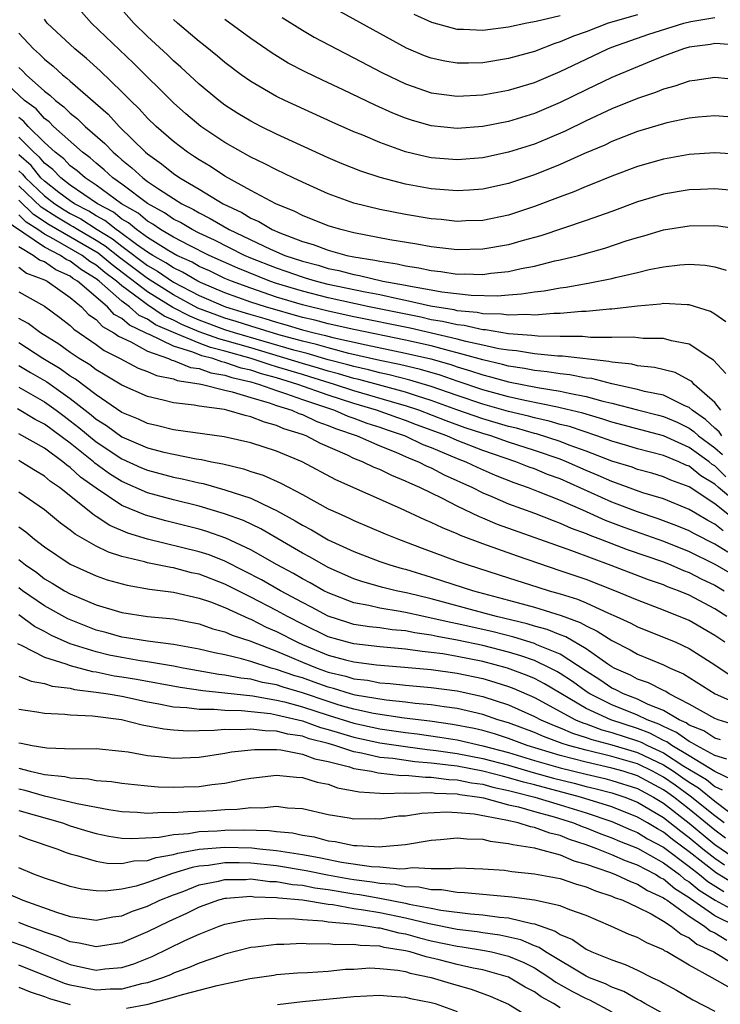
# Model space of a CAD drawing. Units: inches. Extents: x 2499000 to 2502000, y 1482000 to 1485000.
# Drawn here: x 2499447 to 2499501, y 1482819 to 1482895 of the extents above; entities that cross this region are included whole.
import ezdxf

# ---------------------------------------------------------------- set-up
doc = ezdxf.new("R2010")
doc.units = ezdxf.units.IN
doc.header["$MEASUREMENT"] = 0
doc.layers.add('LD24991482_2ft', color=232, linetype='Continuous')

msp = doc.modelspace()

# ---------------------------------------------------------------- linework, layer by layer
at = {"layer": 'LD24991482_2ft'}
for points, elevation in [([(2499503, 1482884.808), (2499501, 1482884.954), (2499499, 1482884.821), (2499497, 1482884.46), (2499495, 1482883.88), (2499493, 1482883.133), (2499491.487, 1482882.512), (2499491, 1482882.335), (2499490.066, 1482881.934), (2499489, 1482881.548), (2499487, 1482880.778), (2499485, 1482880.114), (2499483, 1482879.706), (2499481.667, 1482879.667), (2499481, 1482879.631), (2499479.766, 1482879.766), (2499479, 1482879.831), (2499477, 1482880.163), (2499475, 1482880.556), (2499473, 1482881.05), (2499471, 1482881.776), (2499469, 1482882.664), (2499468.285, 1482883), (2499467, 1482883.618), (2499466.093, 1482884.093), (2499465, 1482884.611), (2499463, 1482885.746), (2499461.127, 1482887), (2499459.965, 1482887.965), (2499459, 1482888.814), (2499455.905, 1482891.905), (2499452.642, 1482895), (2499451.871, 1482895.871)], 8334), ([(2499503, 1482887.667), (2499501, 1482887.821), (2499499.709, 1482887.709), (2499499, 1482887.63), (2499497.273, 1482887.273), (2499497, 1482887.204), (2499495, 1482886.6), (2499493, 1482885.814), (2499492.452, 1482885.548), (2499490.893, 1482884.893), (2499489, 1482884.04), (2499487, 1482883.238), (2499485, 1482882.571), (2499483, 1482882.127), (2499481.954, 1482882.046), (2499481, 1482881.994), (2499479, 1482882.157), (2499477, 1482882.523), (2499475.025, 1482883.025), (2499473.524, 1482883.525), (2499472.099, 1482884.099), (2499471, 1482884.564), (2499467, 1482886.404), (2499465.777, 1482887), (2499465, 1482887.397), (2499464.002, 1482888.002), (2499463, 1482888.638), (2499462.516, 1482889), (2499461, 1482890.26), (2499459.58, 1482891.58), (2499459, 1482892.088), (2499458.539, 1482892.539), (2499457, 1482893.963), (2499455.926, 1482895), (2499454.551, 1482896.551)], 8332), ([(2499495, 1482895.642), (2499492.706, 1482895), (2499491, 1482894.331), (2499490.017, 1482893.983), (2499489, 1482893.539), (2499488.579, 1482893.421), (2499487, 1482892.804), (2499485, 1482892.249), (2499483, 1482891.93), (2499481.896, 1482891.896), (2499481, 1482891.898), (2499480.053, 1482892.053), (2499479, 1482892.286), (2499478.478, 1482892.478), (2499477.071, 1482893.071), (2499471.913, 1482895.913)], 8324), ([(2499503, 1482881.987), (2499501, 1482882.168), (2499499.886, 1482882.114), (2499499, 1482882.09), (2499497, 1482881.748), (2499495, 1482881.148), (2499493, 1482880.404), (2499491, 1482879.7), (2499487.493, 1482878.507), (2499486.138, 1482878.138), (2499485, 1482877.806), (2499483, 1482877.473), (2499481, 1482877.439), (2499479, 1482877.666), (2499477.874, 1482877.874), (2499475.791, 1482878.209), (2499473, 1482878.75), (2499471.978, 1482879), (2499471, 1482879.299), (2499469, 1482880.098), (2499468.405, 1482880.405), (2499466.954, 1482881), (2499465, 1482882.036), (2499463, 1482883.138), (2499461.876, 1482883.876), (2499461, 1482884.394), (2499460.645, 1482884.645), (2499460.087, 1482885), (2499459, 1482885.824), (2499457.663, 1482887), (2499457, 1482887.641), (2499456.353, 1482888.353), (2499455.669, 1482889), (2499455, 1482889.683), (2499453.311, 1482891.311), (2499452.263, 1482892.263), (2499451.359, 1482893), (2499449.221, 1482895), (2499449, 1482895.299)], 8336), ([(2499503, 1482890.586), (2499501, 1482890.785), (2499499.448, 1482890.552), (2499499, 1482890.502), (2499497.896, 1482890.104), (2499497, 1482889.88), (2499496.383, 1482889.617), (2499495, 1482889.16), (2499493, 1482888.347), (2499491, 1482887.421), (2499489.373, 1482886.627), (2499487.975, 1482886.025), (2499487, 1482885.63), (2499485, 1482884.999), (2499483, 1482884.568), (2499481, 1482884.406), (2499479, 1482884.567), (2499478.637, 1482884.637), (2499477, 1482885.03), (2499475, 1482885.744), (2499473.694, 1482886.306), (2499473, 1482886.587), (2499471.319, 1482887.319), (2499467.65, 1482889), (2499467, 1482889.317), (2499465, 1482890.465), (2499464.244, 1482891), (2499463, 1482891.938), (2499462.428, 1482892.428), (2499461.326, 1482893.326), (2499461, 1482893.57), (2499459.314, 1482895), (2499459, 1482895.289)], 8330), ([(2499503, 1482893.267), (2499501.404, 1482893.404), (2499501, 1482893.419), (2499500.654, 1482893.346), (2499499, 1482893.129), (2499498.561, 1482893), (2499497, 1482892.432), (2499496.057, 1482892.057), (2499493, 1482890.78), (2499491, 1482889.84), (2499489, 1482888.853), (2499487, 1482887.999), (2499485, 1482887.386), (2499483, 1482886.99), (2499481, 1482886.84), (2499479, 1482887.039), (2499477.475, 1482887.475), (2499477, 1482887.63), (2499476.022, 1482888.022), (2499474.639, 1482888.639), (2499472.175, 1482889.825), (2499470.569, 1482890.569), (2499469.225, 1482891.225), (2499467.91, 1482891.91), (2499466.664, 1482892.664), (2499465, 1482893.822), (2499463, 1482895.295)], 8328), ([(2499467.448, 1482895.448), (2499469, 1482894.455), (2499469.919, 1482893.92), (2499471.637, 1482893), (2499473, 1482892.304), (2499475.164, 1482891.164), (2499477, 1482890.294), (2499479, 1482889.603), (2499481, 1482889.327), (2499483, 1482889.433), (2499485, 1482889.792), (2499487, 1482890.388), (2499489, 1482891.24), (2499491, 1482892.21), (2499492.686, 1482893), (2499493, 1482893.125), (2499495.863, 1482894.137), (2499498.595, 1482895), (2499499.13, 1482895.13), (2499501, 1482895.438)], 8326), ([(2499489, 1482895.557), (2499487.124, 1482895.124), (2499486.411, 1482895), (2499485, 1482894.688), (2499483, 1482894.429), (2499481.499, 1482894.502), (2499481, 1482894.503), (2499479.045, 1482895.045), (2499477.675, 1482895.675)], 8322), ([(2499447, 1482894.21), (2499448.145, 1482893), (2499448.605, 1482892.605), (2499449, 1482892.203), (2499449.673, 1482891.673), (2499450.4, 1482891), (2499450.742, 1482890.742), (2499451, 1482890.495), (2499453.932, 1482887.932), (2499454.795, 1482887), (2499456.841, 1482885), (2499457, 1482884.862), (2499458.086, 1482884.086), (2499459, 1482883.338), (2499459.499, 1482883), (2499461, 1482882.126), (2499462.853, 1482881), (2499464.316, 1482880.316), (2499465, 1482879.885), (2499465.622, 1482879.622), (2499466.663, 1482879), (2499467.256, 1482878.744), (2499469, 1482878.085), (2499469.838, 1482877.838), (2499471, 1482877.404), (2499472.457, 1482877), (2499473, 1482876.886), (2499474.628, 1482876.629), (2499475, 1482876.538), (2499476.343, 1482876.343), (2499477, 1482876.188), (2499478.042, 1482876.042), (2499479, 1482875.821), (2499479.749, 1482875.748), (2499481, 1482875.552), (2499481.559, 1482875.559), (2499483, 1482875.527), (2499483.611, 1482875.611), (2499485, 1482875.758), (2499485.983, 1482875.983), (2499487, 1482876.17), (2499488.569, 1482876.569), (2499489, 1482876.658), (2499490.423, 1482877), (2499492.453, 1482877.547), (2499494.114, 1482878.113), (2499495, 1482878.391), (2499495.484, 1482878.516), (2499497, 1482878.985), (2499499, 1482879.298), (2499501, 1482879.311), (2499501.281, 1482879.281), (2499503, 1482879.02)], 8338), ([(2499447, 1482891.55), (2499447.297, 1482891.296), (2499447.587, 1482891), (2499449, 1482889.737), (2499449.421, 1482889.421), (2499449.86, 1482889), (2499450.511, 1482888.511), (2499451, 1482888.024), (2499451.574, 1482887.574), (2499452.162, 1482887), (2499453.679, 1482885.679), (2499454.323, 1482885), (2499454.699, 1482884.699), (2499455, 1482884.416), (2499455.786, 1482883.786), (2499456.621, 1482883), (2499457, 1482882.725), (2499457.855, 1482882.145), (2499459, 1482881.401), (2499459.653, 1482881), (2499460.551, 1482880.551), (2499461, 1482880.284), (2499461.864, 1482879.864), (2499463.322, 1482879), (2499466.523, 1482877.477), (2499467.632, 1482877), (2499469, 1482876.542), (2499470.23, 1482876.23), (2499471, 1482875.988), (2499471.826, 1482875.825), (2499473, 1482875.507), (2499473.438, 1482875.438), (2499475.253, 1482875), (2499477, 1482874.694), (2499477.397, 1482874.603), (2499479, 1482874.33), (2499479.83, 1482874.17), (2499482.093, 1482873.907), (2499484.131, 1482873.869), (2499485, 1482873.949), (2499485.994, 1482874.006), (2499487, 1482874.176), (2499487.751, 1482874.25), (2499489, 1482874.488), (2499489.463, 1482874.537), (2499491, 1482874.816), (2499491.166, 1482874.834), (2499493, 1482875.197), (2499493.274, 1482875.274), (2499495, 1482875.669), (2499495.893, 1482875.893), (2499497, 1482876.109), (2499498.268, 1482876.268), (2499499, 1482876.307), (2499500.24, 1482876.24), (2499501, 1482876.1), (2499501.856, 1482875.856)], 8340), ([(2499501.832, 1482871.833), (2499501, 1482872.428), (2499500.642, 1482872.642), (2499499, 1482873.17), (2499498.839, 1482873.161), (2499497, 1482873.264), (2499496.778, 1482873.221), (2499495, 1482873.066), (2499493, 1482872.828), (2499492.829, 1482872.829), (2499491, 1482872.649), (2499490.648, 1482872.648), (2499489, 1482872.494), (2499488.501, 1482872.501), (2499487, 1482872.373), (2499486.422, 1482872.422), (2499485, 1482872.353), (2499484.449, 1482872.448), (2499483, 1482872.471), (2499482.57, 1482872.57), (2499481, 1482872.71), (2499480.767, 1482872.767), (2499478.936, 1482873.065), (2499477, 1482873.509), (2499476.382, 1482873.617), (2499475, 1482873.928), (2499473.863, 1482874.137), (2499471, 1482874.749), (2499470.009, 1482875), (2499469.241, 1482875.241), (2499469, 1482875.302), (2499467.755, 1482875.755), (2499467, 1482876), (2499465, 1482876.793), (2499464.522, 1482877), (2499462.177, 1482878.177), (2499461, 1482878.724), (2499460.445, 1482879), (2499459.54, 1482879.54), (2499459, 1482879.81), (2499458.303, 1482880.303), (2499457, 1482881.014), (2499455, 1482882.518), (2499454.313, 1482883), (2499453.636, 1482883.636), (2499453, 1482884.145), (2499452.551, 1482884.551), (2499451.938, 1482885), (2499449.708, 1482887), (2499449.353, 1482887.353), (2499449, 1482887.618), (2499448.346, 1482888.347), (2499447.46, 1482889), (2499445.314, 1482891)], 8342), ([(2499501.831, 1482867.831), (2499500.878, 1482868.878), (2499500.674, 1482869), (2499499, 1482870.114), (2499497.636, 1482870.364), (2499497, 1482870.551), (2499495.444, 1482870.556), (2499494.654, 1482870.654), (2499493, 1482870.636), (2499491.359, 1482870.641), (2499490.721, 1482870.721), (2499489, 1482870.718), (2499487.262, 1482870.738), (2499486.798, 1482870.798), (2499485, 1482870.915), (2499483.213, 1482871.214), (2499483, 1482871.217), (2499481.551, 1482871.551), (2499481, 1482871.6), (2499479.875, 1482871.875), (2499479, 1482872.011), (2499478.195, 1482872.195), (2499474.173, 1482873), (2499471, 1482873.7), (2499469, 1482874.21), (2499467, 1482874.821), (2499466.483, 1482875), (2499464.001, 1482876.001), (2499461.766, 1482877), (2499460.246, 1482877.754), (2499459, 1482878.41), (2499458.003, 1482879), (2499457.415, 1482879.415), (2499457, 1482879.641), (2499456.263, 1482880.263), (2499454.975, 1482881), (2499453, 1482882.45), (2499452.151, 1482883), (2499451.547, 1482883.547), (2499451, 1482883.947), (2499450.49, 1482884.49), (2499449.818, 1482885), (2499449, 1482885.752), (2499447.736, 1482887), (2499447.388, 1482887.388), (2499447, 1482887.673)], 8344), ([(2499501.452, 1482865), (2499501, 1482865.599), (2499499.396, 1482867), (2499499.21, 1482867.21), (2499499, 1482867.336), (2499497.906, 1482867.906), (2499496.31, 1482868.31), (2499495, 1482868.437), (2499494.552, 1482868.552), (2499493, 1482868.708), (2499492.769, 1482868.769), (2499489.182, 1482869.182), (2499488.817, 1482869.183), (2499487, 1482869.362), (2499485.601, 1482869.601), (2499485, 1482869.64), (2499484.245, 1482869.756), (2499483, 1482870.045), (2499481.674, 1482870.326), (2499481, 1482870.512), (2499477.354, 1482871.354), (2499473, 1482872.243), (2499471, 1482872.675), (2499469, 1482873.166), (2499467, 1482873.769), (2499465, 1482874.451), (2499463.505, 1482875), (2499463, 1482875.213), (2499461.789, 1482875.789), (2499461, 1482876.137), (2499460.458, 1482876.458), (2499459.27, 1482877), (2499458.652, 1482877.348), (2499457, 1482878.394), (2499456.135, 1482879), (2499455.52, 1482879.52), (2499455, 1482879.816), (2499454.342, 1482880.342), (2499453.112, 1482881), (2499451, 1482882.443), (2499450.258, 1482883), (2499449.649, 1482883.649), (2499449, 1482884.14), (2499448.617, 1482884.617), (2499448.175, 1482885), (2499447, 1482886.164)], 8346), ([(2499501.536, 1482863), (2499501.321, 1482863.321), (2499501, 1482863.598), (2499500.276, 1482864.277), (2499499.221, 1482865), (2499499, 1482865.2), (2499498.666, 1482865.334), (2499497, 1482866.161), (2499495.546, 1482866.454), (2499495, 1482866.601), (2499493, 1482867.028), (2499491.44, 1482867.44), (2499491, 1482867.491), (2499489.739, 1482867.739), (2499489, 1482867.806), (2499487.975, 1482867.975), (2499487, 1482868.062), (2499486.223, 1482868.222), (2499485, 1482868.402), (2499484.532, 1482868.532), (2499483, 1482868.889), (2499481, 1482869.452), (2499480.411, 1482869.589), (2499479, 1482869.972), (2499477, 1482870.424), (2499473, 1482871.252), (2499471, 1482871.697), (2499469.965, 1482871.965), (2499469, 1482872.192), (2499466.132, 1482873), (2499465, 1482873.378), (2499463, 1482874.102), (2499461.099, 1482874.901), (2499460.892, 1482875), (2499459.703, 1482875.703), (2499459, 1482876.024), (2499458.423, 1482876.423), (2499457.4, 1482877), (2499457, 1482877.254), (2499456.15, 1482877.85), (2499454.832, 1482878.832), (2499454.559, 1482879), (2499453.692, 1482879.692), (2499453, 1482880.063), (2499452.43, 1482880.43), (2499451.32, 1482881), (2499451, 1482881.219), (2499450.123, 1482881.877), (2499449, 1482882.741), (2499448.728, 1482883), (2499447.957, 1482883.958), (2499447, 1482884.789)], 8348), ([(2499447, 1482883.557), (2499447.298, 1482883.298), (2499447.538, 1482883), (2499449, 1482881.612), (2499449.796, 1482881), (2499450.526, 1482880.526), (2499451, 1482880.246), (2499451.823, 1482879.823), (2499453.096, 1482879), (2499454.275, 1482878.275), (2499455, 1482877.702), (2499457, 1482876.21), (2499457.773, 1482875.773), (2499459, 1482874.932), (2499461, 1482873.893), (2499463.046, 1482873), (2499464.555, 1482872.555), (2499465, 1482872.409), (2499466.098, 1482872.098), (2499467, 1482871.808), (2499467.637, 1482871.637), (2499469, 1482871.232), (2499469.914, 1482871), (2499470.797, 1482870.798), (2499471.358, 1482870.642), (2499473.937, 1482870.063), (2499477, 1482869.429), (2499478.972, 1482868.972), (2499480.525, 1482868.526), (2499481, 1482868.359), (2499482.053, 1482868.053), (2499483, 1482867.73), (2499483.592, 1482867.592), (2499485, 1482867.199), (2499487.247, 1482866.753), (2499489, 1482866.478), (2499489.69, 1482866.31), (2499491, 1482866.069), (2499492.304, 1482865.696), (2499493, 1482865.533), (2499494.987, 1482865.013), (2499496.61, 1482864.61), (2499497, 1482864.506), (2499498.057, 1482864.057), (2499499, 1482863.592), (2499499.351, 1482863.351), (2499499.726, 1482863), (2499501, 1482862.07), (2499501.573, 1482861.573)], 8350), ([(2499501.832, 1482859.832), (2499501, 1482860.671), (2499500.794, 1482860.795), (2499500.541, 1482861), (2499499, 1482862.115), (2499497, 1482863.017), (2499493, 1482864.064), (2499492.302, 1482864.302), (2499491, 1482864.675), (2499490.758, 1482864.758), (2499489, 1482865.187), (2499488.778, 1482865.222), (2499486.251, 1482865.749), (2499485, 1482866.042), (2499483.579, 1482866.422), (2499483, 1482866.585), (2499481, 1482867.243), (2499479.699, 1482867.698), (2499478.153, 1482868.153), (2499476.543, 1482868.543), (2499475, 1482868.852), (2499472.606, 1482869.394), (2499471, 1482869.817), (2499470.092, 1482870.092), (2499469, 1482870.342), (2499467.165, 1482870.835), (2499465, 1482871.497), (2499463.869, 1482871.869), (2499463, 1482872.125), (2499462.359, 1482872.359), (2499460.905, 1482872.905), (2499459, 1482873.933), (2499457, 1482875.193), (2499454.829, 1482876.829), (2499453.718, 1482877.718), (2499453, 1482878.159), (2499451.553, 1482879), (2499451.217, 1482879.217), (2499451, 1482879.328), (2499449.95, 1482879.95), (2499448.735, 1482880.735), (2499447, 1482882.386)], 8352), ([(2499504.397, 1482856.397), (2499501.277, 1482859), (2499501, 1482859.26), (2499499.913, 1482859.913), (2499499, 1482860.652), (2499498.744, 1482860.744), (2499498.187, 1482861), (2499497, 1482861.488), (2499495, 1482862.01), (2499494.24, 1482862.24), (2499493, 1482862.587), (2499491.85, 1482863), (2499489.72, 1482863.72), (2499489, 1482863.896), (2499488.152, 1482864.153), (2499487, 1482864.398), (2499486.532, 1482864.532), (2499485, 1482864.894), (2499483, 1482865.46), (2499481, 1482866.129), (2499479, 1482866.831), (2499477.335, 1482867.335), (2499475.74, 1482867.74), (2499475, 1482867.888), (2499474.128, 1482868.128), (2499473, 1482868.371), (2499472.519, 1482868.519), (2499471, 1482868.902), (2499469.386, 1482869.386), (2499468.351, 1482869.649), (2499463.738, 1482871), (2499463, 1482871.236), (2499461, 1482871.972), (2499460.274, 1482872.274), (2499458.956, 1482872.956), (2499457, 1482874.173), (2499454.253, 1482876.253), (2499453.161, 1482877.161), (2499449.373, 1482879.373), (2499448.157, 1482880.157), (2499447, 1482881.265)], 8354), ([(2499502.515, 1482856.515), (2499501, 1482857.731), (2499499, 1482859.057), (2499497.573, 1482859.573), (2499497, 1482859.837), (2499496.104, 1482860.104), (2499495, 1482860.405), (2499494.568, 1482860.568), (2499493, 1482861.05), (2499491, 1482861.827), (2499489.704, 1482862.297), (2499489, 1482862.577), (2499487.162, 1482863.161), (2499487, 1482863.196), (2499485.598, 1482863.598), (2499485, 1482863.739), (2499483, 1482864.326), (2499480.975, 1482865.025), (2499479, 1482865.744), (2499477.927, 1482866.073), (2499477, 1482866.385), (2499473.372, 1482867.372), (2499473, 1482867.452), (2499471.816, 1482867.817), (2499471, 1482868.023), (2499470.257, 1482868.257), (2499469, 1482868.611), (2499465, 1482869.82), (2499463, 1482870.398), (2499462.521, 1482870.521), (2499461, 1482871.078), (2499459.642, 1482871.642), (2499459, 1482871.976), (2499458.289, 1482872.289), (2499457, 1482873.151), (2499456.362, 1482873.638), (2499455, 1482874.627), (2499454.577, 1482875), (2499453.676, 1482875.676), (2499453, 1482876.245), (2499452.531, 1482876.531), (2499451.922, 1482877), (2499449.735, 1482878.266), (2499449, 1482878.644), (2499448.478, 1482879), (2499447.578, 1482879.578), (2499447, 1482880.134)], 8356), ([(2499501.647, 1482855.647), (2499501, 1482856.169), (2499500.446, 1482856.446), (2499499.496, 1482857), (2499499, 1482857.307), (2499497, 1482858.119), (2499495.4, 1482858.6), (2499493.351, 1482859.35), (2499493, 1482859.459), (2499491.94, 1482859.941), (2499491, 1482860.328), (2499489.491, 1482861), (2499489, 1482861.195), (2499487, 1482861.88), (2499485, 1482862.519), (2499483.623, 1482863), (2499483, 1482863.186), (2499481.639, 1482863.639), (2499480.166, 1482864.166), (2499478.024, 1482865), (2499477, 1482865.345), (2499476.53, 1482865.47), (2499473, 1482866.5), (2499471.484, 1482867), (2499469.588, 1482867.589), (2499469, 1482867.754), (2499467, 1482868.368), (2499466.503, 1482868.503), (2499465.029, 1482869), (2499463, 1482869.577), (2499461.868, 1482869.868), (2499461, 1482870.186), (2499459.01, 1482871.01), (2499457.621, 1482871.621), (2499457, 1482872.044), (2499456.348, 1482872.348), (2499455.605, 1482873), (2499455, 1482873.439), (2499453.233, 1482875), (2499453, 1482875.184), (2499451.872, 1482875.872), (2499451, 1482876.543), (2499450.682, 1482876.682), (2499450.232, 1482877), (2499449, 1482877.633), (2499445.802, 1482879.802)], 8358), ([(2499501.999, 1482853.999), (2499501, 1482854.607), (2499499.401, 1482855.401), (2499499, 1482855.635), (2499498.041, 1482856.041), (2499496.585, 1482856.585), (2499495, 1482857.112), (2499493, 1482857.876), (2499489, 1482859.663), (2499488.022, 1482860.022), (2499487, 1482860.448), (2499486.59, 1482860.59), (2499485.569, 1482861), (2499483, 1482861.866), (2499481, 1482862.649), (2499480.199, 1482863), (2499477.86, 1482863.86), (2499477, 1482864.195), (2499476.396, 1482864.396), (2499474.76, 1482865), (2499473, 1482865.517), (2499471, 1482866.159), (2499468.658, 1482867), (2499467, 1482867.504), (2499465.824, 1482867.824), (2499465, 1482868.101), (2499464.266, 1482868.266), (2499463, 1482868.704), (2499462.747, 1482868.747), (2499462.054, 1482869), (2499461.215, 1482869.215), (2499460.498, 1482869.502), (2499459, 1482869.957), (2499457.144, 1482870.856), (2499457, 1482870.907), (2499456.832, 1482871), (2499455.583, 1482871.583), (2499455, 1482872.095), (2499454.416, 1482872.416), (2499453.882, 1482873), (2499451.56, 1482875), (2499451.212, 1482875.212), (2499451, 1482875.376), (2499449.872, 1482875.872), (2499449, 1482876.485), (2499448.625, 1482876.625), (2499448.131, 1482877), (2499447, 1482877.653)], 8360), ([(2499447, 1482876.087), (2499447.617, 1482875.617), (2499449, 1482875.104), (2499449.199, 1482875), (2499451, 1482873.733), (2499451.876, 1482873), (2499452.422, 1482872.422), (2499453, 1482872.027), (2499453.491, 1482871.491), (2499454.382, 1482871), (2499454.735, 1482870.735), (2499455.707, 1482870.293), (2499457, 1482869.577), (2499458.632, 1482869), (2499458.883, 1482868.883), (2499459, 1482868.86), (2499460.317, 1482868.317), (2499461, 1482868.218), (2499461.892, 1482867.892), (2499463, 1482867.705), (2499463.523, 1482867.523), (2499465, 1482867.193), (2499465.675, 1482867), (2499467, 1482866.52), (2499467.699, 1482866.301), (2499469, 1482865.819), (2499471.494, 1482865), (2499472.538, 1482864.538), (2499473, 1482864.383), (2499473.996, 1482863.996), (2499475, 1482863.675), (2499475.493, 1482863.493), (2499476.973, 1482863), (2499478.341, 1482862.341), (2499479, 1482862.091), (2499481, 1482861.259), (2499481.681, 1482861), (2499482.567, 1482860.567), (2499483.959, 1482859.96), (2499485.392, 1482859.392), (2499486.524, 1482859), (2499487.296, 1482858.704), (2499489, 1482858.012), (2499490.72, 1482857.28), (2499492.479, 1482856.478), (2499493.923, 1482855.923), (2499497, 1482854.834), (2499499, 1482854.029), (2499501, 1482853.067), (2499503, 1482851.893)], 8362), ([(2499447, 1482874.181), (2499449, 1482873.071), (2499450.191, 1482872.191), (2499451, 1482871.562), (2499451.273, 1482871.273), (2499453, 1482870.082), (2499453.619, 1482869.619), (2499454.882, 1482869), (2499456.264, 1482868.264), (2499457, 1482868.002), (2499457.683, 1482867.683), (2499459, 1482867.421), (2499459.298, 1482867.298), (2499461, 1482867.051), (2499461.259, 1482867), (2499463, 1482866.551), (2499463.569, 1482866.431), (2499465, 1482865.97), (2499466.421, 1482865.578), (2499467, 1482865.369), (2499468.177, 1482865), (2499468.736, 1482864.736), (2499469, 1482864.654), (2499470.118, 1482864.118), (2499471, 1482863.813), (2499471.564, 1482863.564), (2499473.247, 1482863), (2499475, 1482862.228), (2499476.262, 1482861.738), (2499477.281, 1482861.281), (2499478.021, 1482861), (2499478.66, 1482860.66), (2499479, 1482860.518), (2499479.993, 1482859.992), (2499482.202, 1482859), (2499483, 1482858.601), (2499483.686, 1482858.314), (2499485, 1482857.733), (2499486.999, 1482857.001), (2499488.445, 1482856.445), (2499489, 1482856.25), (2499489.861, 1482855.862), (2499491, 1482855.448), (2499491.306, 1482855.306), (2499492.128, 1482855), (2499494.19, 1482854.19), (2499497, 1482853.228), (2499497.581, 1482853), (2499498.566, 1482852.566), (2499499, 1482852.407), (2499499.925, 1482851.925), (2499501, 1482851.424), (2499501.724, 1482851)], 8364), ([(2499501.932, 1482849), (2499501, 1482849.601), (2499499, 1482850.655), (2499498.172, 1482851), (2499497.315, 1482851.315), (2499497, 1482851.453), (2499495.849, 1482851.849), (2499492.953, 1482852.953), (2499489.911, 1482854.089), (2499484.143, 1482856.143), (2499483, 1482856.628), (2499482.73, 1482856.73), (2499481, 1482857.552), (2499479.858, 1482858.142), (2499478.104, 1482859), (2499477.326, 1482859.326), (2499477, 1482859.499), (2499475.928, 1482859.928), (2499475, 1482860.391), (2499474.563, 1482860.563), (2499473.67, 1482861), (2499473, 1482861.261), (2499472.5, 1482861.5), (2499470.402, 1482862.403), (2499469.287, 1482863), (2499469, 1482863.109), (2499467.558, 1482863.558), (2499467, 1482863.821), (2499466.058, 1482864.057), (2499465, 1482864.493), (2499464.575, 1482864.574), (2499463.133, 1482865), (2499462.962, 1482865.038), (2499461, 1482865.299), (2499460.616, 1482865.383), (2499459, 1482865.564), (2499458.216, 1482865.784), (2499457, 1482866.057), (2499455, 1482866.944), (2499453.717, 1482867.717), (2499453, 1482868.129), (2499452.508, 1482868.508), (2499451.682, 1482869), (2499451, 1482869.465), (2499450.113, 1482870.113), (2499448.681, 1482871), (2499447.727, 1482871.727), (2499447, 1482872.11)], 8366), ([(2499501.77, 1482847), (2499501, 1482847.542), (2499499, 1482848.683), (2499497, 1482849.492), (2499495, 1482850.256), (2499493.233, 1482851), (2499491, 1482851.864), (2499489, 1482852.555), (2499485.674, 1482853.674), (2499483, 1482854.628), (2499481.276, 1482855.276), (2499481, 1482855.41), (2499479.865, 1482855.865), (2499479, 1482856.295), (2499478.499, 1482856.499), (2499476.614, 1482857.385), (2499471.598, 1482859.598), (2499468.981, 1482860.981), (2499467, 1482861.809), (2499465, 1482862.463), (2499462.925, 1482862.925), (2499459, 1482863.473), (2499457.789, 1482863.788), (2499457, 1482863.952), (2499456.296, 1482864.296), (2499455, 1482864.814), (2499453, 1482866.182), (2499451.405, 1482867.405), (2499451, 1482867.646), (2499450.211, 1482868.21), (2499448.884, 1482869), (2499447, 1482870.207)], 8368), ([(2499447, 1482868.468), (2499447.914, 1482867.914), (2499449, 1482867.293), (2499449.184, 1482867.184), (2499451, 1482865.907), (2499452.624, 1482864.624), (2499453, 1482864.306), (2499453.802, 1482863.802), (2499455, 1482862.919), (2499457, 1482862.073), (2499458.253, 1482861.747), (2499459, 1482861.579), (2499460.768, 1482861.232), (2499461.178, 1482861.178), (2499461.944, 1482861), (2499462.826, 1482860.826), (2499464.44, 1482860.44), (2499465, 1482860.249), (2499465.956, 1482859.956), (2499467.34, 1482859.34), (2499469, 1482858.454), (2499471, 1482857.36), (2499471.775, 1482857), (2499472.633, 1482856.633), (2499473, 1482856.45), (2499475.419, 1482855.42), (2499476.469, 1482855), (2499478.301, 1482854.301), (2499481, 1482853.296), (2499481.852, 1482853), (2499485, 1482852.009), (2499487.272, 1482851.272), (2499488.149, 1482851), (2499489, 1482850.759), (2499490.337, 1482850.337), (2499491, 1482850.061), (2499492.735, 1482849.264), (2499493.348, 1482849), (2499494.476, 1482848.476), (2499495, 1482848.201), (2499497, 1482847.409), (2499497.97, 1482847), (2499499, 1482846.529), (2499501, 1482845.263), (2499502.342, 1482844.342)], 8370), ([(2499447, 1482866.785), (2499449, 1482865.641), (2499449.899, 1482865), (2499450.523, 1482864.523), (2499451, 1482864.182), (2499451.661, 1482863.661), (2499453, 1482862.549), (2499455, 1482861.219), (2499456.533, 1482860.533), (2499457, 1482860.335), (2499459, 1482859.805), (2499459.678, 1482859.678), (2499461, 1482859.36), (2499461.3, 1482859.3), (2499463, 1482858.831), (2499465, 1482858.173), (2499466.599, 1482857.401), (2499467, 1482857.231), (2499468.431, 1482856.431), (2499469, 1482856.072), (2499469.713, 1482855.713), (2499471, 1482854.949), (2499473, 1482854.041), (2499475, 1482853.274), (2499475.797, 1482853), (2499476.731, 1482852.731), (2499477, 1482852.666), (2499479, 1482852.06), (2499482.278, 1482851), (2499485, 1482850.28), (2499487, 1482849.718), (2499489.073, 1482849.072), (2499490.543, 1482848.543), (2499491, 1482848.274), (2499491.875, 1482847.875), (2499493, 1482847.135), (2499494.419, 1482846.419), (2499495, 1482846.089), (2499497, 1482845.255), (2499497.525, 1482845), (2499498.548, 1482844.548), (2499501.004, 1482843), (2499503, 1482842.117)], 8372), ([(2499502.582, 1482840.582), (2499501.258, 1482841), (2499501, 1482841.103), (2499499, 1482842.216), (2499497.456, 1482843), (2499497.178, 1482843.178), (2499497, 1482843.257), (2499495.858, 1482843.858), (2499495, 1482844.155), (2499494.45, 1482844.45), (2499493.193, 1482845), (2499493, 1482845.105), (2499492.691, 1482845.309), (2499491, 1482846.497), (2499489.422, 1482847.422), (2499489, 1482847.571), (2499487.991, 1482847.991), (2499487, 1482848.256), (2499486.432, 1482848.432), (2499484.055, 1482849), (2499483, 1482849.298), (2499479, 1482850.369), (2499477.185, 1482850.815), (2499476.284, 1482851), (2499475.248, 1482851.248), (2499473.686, 1482851.686), (2499473, 1482851.918), (2499471, 1482852.809), (2499469.604, 1482853.604), (2499469, 1482853.917), (2499465.786, 1482855.786), (2499464.434, 1482856.434), (2499462.969, 1482856.969), (2499461, 1482857.545), (2499459, 1482858.038), (2499457, 1482858.596), (2499455, 1482859.472), (2499454.054, 1482860.054), (2499452.9, 1482860.9), (2499452.793, 1482861), (2499451, 1482862.432), (2499449, 1482863.915), (2499448.279, 1482864.279), (2499446.912, 1482865.088)], 8374), ([(2499501.442, 1482839.442), (2499501, 1482839.581), (2499500.134, 1482840.134), (2499499, 1482840.591), (2499498.764, 1482840.764), (2499498.22, 1482841), (2499497, 1482841.728), (2499495.807, 1482842.193), (2499495, 1482842.586), (2499493.908, 1482843), (2499493.317, 1482843.317), (2499493, 1482843.456), (2499492.083, 1482844.083), (2499491, 1482844.76), (2499489, 1482846.074), (2499487.186, 1482846.814), (2499487, 1482846.902), (2499485.398, 1482847.398), (2499483.804, 1482847.804), (2499483, 1482847.992), (2499481, 1482848.443), (2499480.527, 1482848.527), (2499479, 1482848.886), (2499478.419, 1482849), (2499477, 1482849.321), (2499476.599, 1482849.401), (2499475, 1482849.652), (2499474.147, 1482849.854), (2499473, 1482850.057), (2499471, 1482850.83), (2499470.672, 1482851), (2499469.61, 1482851.61), (2499469, 1482851.926), (2499468.324, 1482852.323), (2499467.045, 1482853), (2499465, 1482854.175), (2499463.073, 1482855.073), (2499461.593, 1482855.593), (2499461, 1482855.763), (2499458.409, 1482856.409), (2499456.845, 1482856.845), (2499455, 1482857.608), (2499453, 1482858.938), (2499451.803, 1482859.803), (2499451, 1482860.555), (2499450.735, 1482860.735), (2499450.43, 1482861), (2499449, 1482862.043), (2499447, 1482863.162)], 8376), ([(2499501.933, 1482837.933), (2499501, 1482838.234), (2499499.56, 1482839), (2499499.218, 1482839.218), (2499499, 1482839.306), (2499498.021, 1482840.021), (2499497, 1482840.465), (2499496.653, 1482840.653), (2499495.731, 1482841), (2499495, 1482841.356), (2499493, 1482842.151), (2499491.284, 1482843), (2499491, 1482843.187), (2499489.951, 1482843.951), (2499489, 1482844.582), (2499488.736, 1482844.736), (2499488.229, 1482845), (2499487, 1482845.581), (2499485.955, 1482845.955), (2499485, 1482846.229), (2499483, 1482846.742), (2499481, 1482847.173), (2499479.448, 1482847.448), (2499479, 1482847.554), (2499477.732, 1482847.733), (2499477, 1482847.884), (2499475.977, 1482847.977), (2499475, 1482848.117), (2499474.206, 1482848.206), (2499473, 1482848.394), (2499472.528, 1482848.529), (2499471, 1482849.018), (2499469.722, 1482849.722), (2499469, 1482850.087), (2499467.298, 1482851), (2499465.836, 1482851.836), (2499464.523, 1482852.522), (2499463, 1482853.284), (2499461.772, 1482853.772), (2499461, 1482854.022), (2499457, 1482854.997), (2499455.467, 1482855.467), (2499454.059, 1482856.059), (2499453, 1482856.762), (2499452.847, 1482856.847), (2499450.165, 1482859), (2499449.471, 1482859.471), (2499449, 1482859.881), (2499448.294, 1482860.294), (2499447.157, 1482861), (2499447, 1482861.085)], 8378), ([(2499502.345, 1482836.344), (2499501, 1482836.986), (2499499, 1482838.206), (2499497.66, 1482839), (2499497.278, 1482839.279), (2499497, 1482839.4), (2499495.961, 1482839.962), (2499495, 1482840.324), (2499492.933, 1482841), (2499491, 1482841.879), (2499487.781, 1482843.781), (2499487, 1482844.187), (2499486.431, 1482844.431), (2499484.911, 1482845), (2499483, 1482845.507), (2499481, 1482845.909), (2499479.896, 1482846.104), (2499479, 1482846.222), (2499478.286, 1482846.286), (2499477, 1482846.477), (2499475, 1482846.652), (2499473, 1482846.871), (2499472.5, 1482847), (2499471, 1482847.438), (2499469, 1482848.396), (2499467.853, 1482849), (2499467, 1482849.475), (2499465, 1482850.505), (2499463, 1482851.507), (2499461, 1482852.274), (2499460.4, 1482852.4), (2499459, 1482852.769), (2499458.795, 1482852.795), (2499457, 1482853.164), (2499456.761, 1482853.238), (2499455, 1482853.663), (2499453.978, 1482853.978), (2499453, 1482854.46), (2499451.374, 1482855.374), (2499451, 1482855.693), (2499450.24, 1482856.24), (2499449, 1482857.263), (2499447, 1482858.641)], 8380), ([(2499447, 1482855.943), (2499447.558, 1482855.558), (2499448.229, 1482855), (2499449, 1482854.412), (2499451, 1482853.051), (2499453, 1482852.152), (2499453.853, 1482851.853), (2499455.421, 1482851.421), (2499457.134, 1482851.134), (2499459, 1482850.887), (2499461, 1482850.428), (2499461.869, 1482850.131), (2499463, 1482849.689), (2499464.852, 1482848.852), (2499465, 1482848.804), (2499466.187, 1482848.187), (2499467, 1482847.847), (2499468.632, 1482847), (2499469, 1482846.837), (2499471, 1482846.014), (2499472.355, 1482845.645), (2499473, 1482845.479), (2499474.743, 1482845.258), (2499476.92, 1482845.079), (2499479, 1482844.885), (2499481, 1482844.614), (2499483, 1482844.187), (2499483.916, 1482843.916), (2499485, 1482843.571), (2499485.414, 1482843.414), (2499487, 1482842.731), (2499490.193, 1482841), (2499490.752, 1482840.752), (2499491, 1482840.676), (2499492.219, 1482840.219), (2499493, 1482840.019), (2499495, 1482839.372), (2499495.27, 1482839.27), (2499495.77, 1482839), (2499497, 1482838.421), (2499498.596, 1482837.405), (2499500.356, 1482836.356), (2499501, 1482835.826), (2499501.559, 1482835.559)], 8382), ([(2499447, 1482853.42), (2499447.535, 1482853), (2499448.401, 1482852.401), (2499449, 1482851.931), (2499449.592, 1482851.592), (2499450.543, 1482851), (2499451, 1482850.749), (2499453, 1482849.914), (2499455, 1482849.321), (2499457, 1482849.015), (2499459, 1482848.817), (2499461, 1482848.427), (2499462.056, 1482848.056), (2499463, 1482847.802), (2499463.547, 1482847.547), (2499465, 1482847.079), (2499465.177, 1482847), (2499467, 1482846.317), (2499468.164, 1482845.836), (2499469, 1482845.466), (2499470.141, 1482845), (2499471, 1482844.697), (2499472.373, 1482844.373), (2499473, 1482844.175), (2499474.054, 1482844.054), (2499475, 1482843.872), (2499475.812, 1482843.812), (2499477, 1482843.68), (2499479, 1482843.494), (2499481, 1482843.236), (2499483, 1482842.805), (2499485, 1482842.144), (2499487, 1482841.256), (2499487.484, 1482841), (2499488.541, 1482840.541), (2499489, 1482840.371), (2499489.95, 1482839.95), (2499491, 1482839.628), (2499491.457, 1482839.457), (2499493, 1482839.06), (2499495, 1482838.459), (2499497, 1482837.496), (2499497.778, 1482837), (2499498.507, 1482836.508), (2499499, 1482836.147), (2499499.72, 1482835.72), (2499501, 1482834.674), (2499503, 1482833.171)], 8384), ([(2499501.711, 1482833), (2499501, 1482833.54), (2499499.084, 1482835.084), (2499497.922, 1482835.922), (2499497, 1482836.545), (2499496.161, 1482837), (2499495, 1482837.571), (2499493, 1482838.156), (2499491, 1482838.628), (2499489.629, 1482839), (2499489.147, 1482839.148), (2499487.695, 1482839.695), (2499487, 1482839.997), (2499485, 1482840.75), (2499484.154, 1482841), (2499483, 1482841.399), (2499481, 1482841.864), (2499480.011, 1482841.989), (2499479, 1482842.151), (2499477.738, 1482842.261), (2499477, 1482842.358), (2499475.491, 1482842.509), (2499473.094, 1482842.906), (2499472.737, 1482843), (2499471.418, 1482843.418), (2499471, 1482843.516), (2499469.918, 1482843.917), (2499469, 1482844.235), (2499468.41, 1482844.41), (2499467, 1482844.896), (2499466.579, 1482845), (2499465, 1482845.508), (2499464.283, 1482845.717), (2499463, 1482846.024), (2499462.19, 1482846.19), (2499461, 1482846.479), (2499459, 1482846.839), (2499457, 1482847.088), (2499455.357, 1482847.357), (2499455, 1482847.403), (2499453.752, 1482847.752), (2499453, 1482847.942), (2499450.809, 1482848.809), (2499449, 1482849.819), (2499447.307, 1482851), (2499447, 1482851.228)], 8386), ([(2499501.823, 1482831.823), (2499501, 1482832.427), (2499499, 1482834.065), (2499497.798, 1482835), (2499497.337, 1482835.337), (2499497, 1482835.565), (2499495, 1482836.647), (2499493.883, 1482837), (2499493, 1482837.255), (2499491, 1482837.7), (2499489, 1482838.222), (2499486.436, 1482839), (2499485, 1482839.548), (2499483.9, 1482839.9), (2499483, 1482840.16), (2499482.316, 1482840.316), (2499480.639, 1482840.639), (2499478.877, 1482840.877), (2499476.886, 1482841.114), (2499474.52, 1482841.48), (2499473, 1482841.819), (2499471.865, 1482842.135), (2499471, 1482842.403), (2499469, 1482843.075), (2499467.516, 1482843.515), (2499467, 1482843.693), (2499465.898, 1482843.897), (2499465, 1482844.134), (2499464.226, 1482844.226), (2499463, 1482844.465), (2499462.515, 1482844.515), (2499459.77, 1482845), (2499459, 1482845.154), (2499457, 1482845.496), (2499456.427, 1482845.573), (2499455, 1482845.818), (2499454.015, 1482846.015), (2499453, 1482846.251), (2499451, 1482846.896), (2499449.538, 1482847.538), (2499449, 1482847.834), (2499448.227, 1482848.227), (2499447, 1482849.137)], 8388), ([(2499446.902, 1482846.902), (2499447.238, 1482846.762), (2499449, 1482845.859), (2499450.66, 1482845.34), (2499451, 1482845.2), (2499452.734, 1482844.734), (2499453, 1482844.701), (2499454.408, 1482844.408), (2499455, 1482844.325), (2499456.135, 1482844.135), (2499459.524, 1482843.524), (2499461.275, 1482843.275), (2499463, 1482843.095), (2499465.158, 1482842.842), (2499467, 1482842.521), (2499467.623, 1482842.377), (2499469, 1482842), (2499471, 1482841.343), (2499473, 1482840.722), (2499475, 1482840.288), (2499477, 1482840.003), (2499477.901, 1482839.901), (2499479.659, 1482839.659), (2499481, 1482839.433), (2499483, 1482838.989), (2499485, 1482838.465), (2499487, 1482837.851), (2499489, 1482837.27), (2499491, 1482836.768), (2499492.447, 1482836.447), (2499493, 1482836.301), (2499495, 1482835.659), (2499496.223, 1482835), (2499497, 1482834.53), (2499499, 1482832.987), (2499500.079, 1482832.078), (2499501, 1482831.332), (2499502.374, 1482830.374)], 8390), ([(2499447, 1482844.383), (2499447.982, 1482843.982), (2499449, 1482843.812), (2499449.61, 1482843.61), (2499451, 1482843.436), (2499451.342, 1482843.342), (2499453, 1482843.14), (2499453.937, 1482843), (2499455, 1482842.815), (2499457, 1482842.386), (2499457.733, 1482842.267), (2499459, 1482842.007), (2499460.043, 1482841.957), (2499461, 1482841.823), (2499462.171, 1482841.829), (2499463, 1482841.744), (2499464.287, 1482841.713), (2499466.526, 1482841.474), (2499467, 1482841.391), (2499469, 1482840.923), (2499470.407, 1482840.407), (2499471, 1482840.255), (2499471.95, 1482839.949), (2499473, 1482839.654), (2499475, 1482839.216), (2499477, 1482838.917), (2499478.689, 1482838.689), (2499479.379, 1482838.621), (2499481, 1482838.383), (2499483, 1482838.007), (2499485, 1482837.482), (2499486.905, 1482836.905), (2499488.475, 1482836.474), (2499490.077, 1482836.077), (2499491, 1482835.827), (2499491.677, 1482835.677), (2499493, 1482835.325), (2499494.001, 1482835), (2499495, 1482834.615), (2499497, 1482833.421), (2499498.35, 1482832.35), (2499499, 1482831.872), (2499500.058, 1482831), (2499501, 1482830.257), (2499501.743, 1482829.743)], 8392), ([(2499502.348, 1482828.348), (2499501.112, 1482829.112), (2499499, 1482830.753), (2499497.708, 1482831.708), (2499497, 1482832.28), (2499496.531, 1482832.531), (2499495.778, 1482833), (2499495, 1482833.457), (2499493, 1482834.241), (2499490.579, 1482835), (2499487, 1482835.947), (2499486.153, 1482836.153), (2499485, 1482836.501), (2499484.588, 1482836.588), (2499483, 1482837.025), (2499481, 1482837.392), (2499480.541, 1482837.459), (2499479, 1482837.642), (2499477.736, 1482837.736), (2499476.017, 1482837.983), (2499475, 1482838.069), (2499473.595, 1482838.405), (2499473, 1482838.504), (2499471.529, 1482839), (2499471, 1482839.154), (2499469.53, 1482839.53), (2499469, 1482839.724), (2499467.881, 1482839.882), (2499467, 1482840.124), (2499466.129, 1482840.129), (2499465, 1482840.273), (2499464.207, 1482840.207), (2499463, 1482840.243), (2499462.153, 1482840.153), (2499461, 1482840.146), (2499460.115, 1482840.115), (2499459, 1482840.181), (2499458.261, 1482840.261), (2499456.59, 1482840.59), (2499454.965, 1482841), (2499452.731, 1482841.269), (2499451, 1482841.349), (2499450.587, 1482841.413), (2499449, 1482841.474), (2499448.409, 1482841.592), (2499447, 1482841.783)], 8394), ([(2499447, 1482839.21), (2499447.186, 1482839.186), (2499448.04, 1482839), (2499449.19, 1482838.81), (2499451.246, 1482838.755), (2499453, 1482838.76), (2499455, 1482838.574), (2499455.492, 1482838.508), (2499457, 1482838.225), (2499457.841, 1482838.158), (2499459, 1482838.017), (2499461, 1482838.107), (2499463, 1482838.405), (2499463.501, 1482838.499), (2499465.295, 1482838.704), (2499467, 1482838.692), (2499467.334, 1482838.667), (2499469, 1482838.341), (2499469.967, 1482837.967), (2499471, 1482837.763), (2499472.657, 1482837.343), (2499473, 1482837.227), (2499474.361, 1482837), (2499474.877, 1482836.877), (2499476.681, 1482836.681), (2499477, 1482836.691), (2499478.54, 1482836.54), (2499479, 1482836.553), (2499480.363, 1482836.363), (2499481, 1482836.338), (2499482.113, 1482836.113), (2499483, 1482835.996), (2499483.781, 1482835.781), (2499485, 1482835.522), (2499485.401, 1482835.401), (2499487.043, 1482835), (2499489, 1482834.41), (2499491, 1482833.776), (2499493, 1482833.101), (2499494.467, 1482832.467), (2499495, 1482832.258), (2499495.775, 1482831.775), (2499497, 1482831.119), (2499499, 1482829.617), (2499499.796, 1482829), (2499500.449, 1482828.449), (2499501.676, 1482827.676)], 8396), ([(2499447, 1482837.236), (2499447.887, 1482837), (2499448.802, 1482836.802), (2499449, 1482836.743), (2499450.589, 1482836.589), (2499451, 1482836.487), (2499452.419, 1482836.419), (2499453, 1482836.301), (2499454.21, 1482836.21), (2499455, 1482836.09), (2499455.971, 1482835.971), (2499457, 1482835.869), (2499457.809, 1482835.809), (2499459, 1482835.763), (2499459.8, 1482835.801), (2499461, 1482835.831), (2499461.984, 1482835.985), (2499463, 1482836.088), (2499464.361, 1482836.361), (2499465, 1482836.463), (2499467, 1482836.702), (2499468.548, 1482836.549), (2499469, 1482836.528), (2499470.148, 1482836.147), (2499471, 1482835.993), (2499471.721, 1482835.72), (2499473, 1482835.5), (2499473.404, 1482835.404), (2499475, 1482835.313), (2499475.281, 1482835.281), (2499477, 1482835.335), (2499477.305, 1482835.305), (2499479, 1482835.351), (2499479.308, 1482835.308), (2499481, 1482835.244), (2499481.203, 1482835.203), (2499482.749, 1482835), (2499483.055, 1482834.945), (2499485, 1482834.415), (2499485.751, 1482834.249), (2499487, 1482833.88), (2499488.528, 1482833.472), (2499490.025, 1482833), (2499490.712, 1482832.713), (2499491, 1482832.62), (2499492.152, 1482832.152), (2499493, 1482831.844), (2499493.586, 1482831.587), (2499495, 1482831.032), (2499497, 1482829.912), (2499498.245, 1482829), (2499498.649, 1482828.649), (2499499, 1482828.437), (2499499.779, 1482827.779), (2499501.005, 1482827.005), (2499503, 1482825.922)], 8398), ([(2499502.614, 1482825), (2499501, 1482825.794), (2499499.109, 1482827.109), (2499499, 1482827.201), (2499497.879, 1482827.879), (2499497, 1482828.642), (2499496.753, 1482828.753), (2499496.378, 1482829), (2499495, 1482829.722), (2499494.05, 1482830.05), (2499493, 1482830.526), (2499491.833, 1482831), (2499491, 1482831.312), (2499489.721, 1482831.721), (2499489, 1482832.023), (2499488.2, 1482832.2), (2499487, 1482832.647), (2499486.692, 1482832.692), (2499485.731, 1482833), (2499484.778, 1482833.222), (2499482.331, 1482833.669), (2499481, 1482833.784), (2499480.17, 1482833.829), (2499478.266, 1482833.734), (2499477, 1482833.535), (2499476.487, 1482833.513), (2499475, 1482833.289), (2499474.687, 1482833.313), (2499473, 1482833.281), (2499472.639, 1482833.361), (2499471, 1482833.639), (2499469, 1482834.092), (2499467.856, 1482834.144), (2499467, 1482834.263), (2499465.851, 1482834.149), (2499465, 1482834.172), (2499463.958, 1482834.042), (2499463, 1482834.017), (2499462.055, 1482833.945), (2499461, 1482833.888), (2499460.129, 1482833.87), (2499459, 1482833.775), (2499458.199, 1482833.801), (2499457, 1482833.73), (2499456.2, 1482833.8), (2499455, 1482833.871), (2499453.99, 1482834.01), (2499451.527, 1482834.472), (2499451, 1482834.611), (2499449, 1482835.073), (2499447.51, 1482835.51), (2499447, 1482835.621)], 8400), ([(2499447, 1482833.974), (2499450.397, 1482833), (2499451, 1482832.787), (2499452.362, 1482832.363), (2499453, 1482832.183), (2499453.985, 1482831.985), (2499455, 1482831.83), (2499455.786, 1482831.786), (2499457.886, 1482831.886), (2499459, 1482832.09), (2499460.173, 1482832.173), (2499461, 1482832.324), (2499462.383, 1482832.383), (2499463, 1482832.435), (2499464.463, 1482832.463), (2499466.42, 1482832.42), (2499467, 1482832.345), (2499468.229, 1482832.229), (2499469, 1482832.056), (2499469.91, 1482831.91), (2499471, 1482831.617), (2499471.549, 1482831.549), (2499473, 1482831.254), (2499473.258, 1482831.258), (2499475, 1482831.155), (2499475.182, 1482831.182), (2499477, 1482831.34), (2499479, 1482831.67), (2499479.725, 1482831.725), (2499481, 1482831.857), (2499481.76, 1482831.761), (2499483, 1482831.729), (2499483.573, 1482831.573), (2499485, 1482831.417), (2499485.316, 1482831.316), (2499487, 1482831.068), (2499487.272, 1482831), (2499489, 1482830.514), (2499490.055, 1482830.054), (2499491, 1482829.81), (2499492.817, 1482829.182), (2499493.291, 1482829), (2499494.447, 1482828.447), (2499495, 1482828.259), (2499495.759, 1482827.759), (2499497, 1482827.203), (2499497.109, 1482827.109), (2499497.289, 1482827), (2499499, 1482825.762), (2499500.197, 1482825), (2499500.639, 1482824.639), (2499501, 1482824.477), (2499501.916, 1482823.916)], 8402), ([(2499447, 1482832.033), (2499447.745, 1482831.744), (2499449.967, 1482831), (2499450.696, 1482830.696), (2499451, 1482830.596), (2499451.516, 1482830.484), (2499453, 1482830.027), (2499453.875, 1482829.875), (2499455, 1482829.864), (2499455.944, 1482830.056), (2499457, 1482830.1), (2499457.671, 1482830.328), (2499459, 1482830.56), (2499459.332, 1482830.668), (2499461, 1482830.963), (2499463, 1482831.132), (2499465.078, 1482831.078), (2499465.682, 1482831), (2499467, 1482830.866), (2499469, 1482830.545), (2499470.315, 1482830.315), (2499472.034, 1482829.966), (2499474.376, 1482829.624), (2499475, 1482829.598), (2499476.552, 1482829.448), (2499477, 1482829.478), (2499477.544, 1482829.544), (2499479, 1482829.478), (2499480.533, 1482829.467), (2499481, 1482829.517), (2499483, 1482829.453), (2499484.673, 1482829.326), (2499485.234, 1482829.234), (2499487, 1482829.065), (2499489, 1482828.686), (2499490.254, 1482828.254), (2499491, 1482828.047), (2499491.729, 1482827.729), (2499493, 1482827.319), (2499493.216, 1482827.216), (2499493.851, 1482827), (2499495, 1482826.471), (2499496.056, 1482825.944), (2499497, 1482825.396), (2499497.609, 1482825), (2499498.375, 1482824.375), (2499499, 1482824.081), (2499499.595, 1482823.595), (2499500.922, 1482823), (2499502.204, 1482822.204)], 8404), ([(2499502.194, 1482820.194), (2499500.782, 1482821), (2499499, 1482821.961), (2499497.266, 1482823), (2499497.085, 1482823.085), (2499497, 1482823.155), (2499495.706, 1482823.705), (2499495, 1482824.115), (2499494.359, 1482824.359), (2499492.919, 1482825), (2499491, 1482825.811), (2499489.745, 1482826.255), (2499489, 1482826.573), (2499487, 1482827.008), (2499485.253, 1482827.253), (2499481.585, 1482827.585), (2499481, 1482827.6), (2499479.802, 1482827.802), (2499479, 1482827.806), (2499478.022, 1482828.022), (2499477, 1482828.05), (2499476.217, 1482828.217), (2499475, 1482828.306), (2499474.414, 1482828.414), (2499473, 1482828.589), (2499472.646, 1482828.646), (2499470.939, 1482828.938), (2499469.286, 1482829.286), (2499467, 1482829.675), (2499465, 1482829.886), (2499464.091, 1482829.909), (2499463, 1482829.91), (2499461.71, 1482829.709), (2499461, 1482829.649), (2499460.449, 1482829.552), (2499458.93, 1482829.07), (2499457, 1482828.378), (2499456.107, 1482828.107), (2499455, 1482827.873), (2499453.721, 1482827.721), (2499453, 1482827.73), (2499451.874, 1482827.874), (2499451, 1482828.059), (2499449, 1482828.705), (2499448.796, 1482828.796), (2499448.235, 1482829), (2499447, 1482829.525)], 8406), ([(2499445.716, 1482827.717), (2499447.322, 1482827), (2499449.928, 1482826.072), (2499451, 1482825.758), (2499452.467, 1482825.533), (2499453, 1482825.467), (2499454.292, 1482825.709), (2499455, 1482825.797), (2499455.841, 1482826.158), (2499457, 1482826.548), (2499457.949, 1482827), (2499459, 1482827.423), (2499459.667, 1482827.666), (2499461, 1482828.19), (2499462.497, 1482828.497), (2499463, 1482828.626), (2499464.624, 1482828.624), (2499465, 1482828.655), (2499466.472, 1482828.472), (2499467, 1482828.456), (2499468.233, 1482828.233), (2499469, 1482828.163), (2499469.97, 1482827.97), (2499471, 1482827.83), (2499473, 1482827.499), (2499473.444, 1482827.445), (2499475, 1482827.159), (2499475.148, 1482827.148), (2499477, 1482826.779), (2499477.293, 1482826.707), (2499479, 1482826.399), (2499479.753, 1482826.247), (2499482.047, 1482825.953), (2499483, 1482825.883), (2499484.3, 1482825.7), (2499485, 1482825.649), (2499486.799, 1482825.201), (2499487, 1482825.176), (2499488.62, 1482824.62), (2499489, 1482824.353), (2499489.96, 1482823.96), (2499491, 1482823.216), (2499491.458, 1482823), (2499493, 1482822.377), (2499494.035, 1482822.035), (2499495, 1482821.582), (2499496.166, 1482821), (2499496.745, 1482820.745), (2499497, 1482820.582), (2499498.025, 1482820.025), (2499499.275, 1482819.275), (2499501, 1482818.398)], 8408), ([(2499498.762, 1482817.238), (2499495.568, 1482819), (2499495.222, 1482819.221), (2499495, 1482819.319), (2499493.935, 1482819.935), (2499493, 1482820.268), (2499492.518, 1482820.517), (2499491.27, 1482821), (2499491, 1482821.124), (2499487.859, 1482823), (2499487.355, 1482823.355), (2499487, 1482823.473), (2499485.938, 1482823.938), (2499484.304, 1482824.304), (2499483, 1482824.472), (2499482.546, 1482824.547), (2499481, 1482824.73), (2499478.832, 1482825.168), (2499477, 1482825.618), (2499475, 1482826.021), (2499473.752, 1482826.247), (2499473, 1482826.35), (2499471.358, 1482826.642), (2499471, 1482826.674), (2499469, 1482827.002), (2499467.17, 1482827.17), (2499467, 1482827.201), (2499465.253, 1482827.253), (2499465, 1482827.285), (2499463.13, 1482827.131), (2499463, 1482827.131), (2499462.491, 1482827), (2499461, 1482826.48), (2499460.013, 1482825.987), (2499458.636, 1482825.364), (2499457, 1482824.55), (2499455, 1482823.703), (2499453, 1482823.385), (2499451.681, 1482823.681), (2499451, 1482823.773), (2499450.154, 1482824.155), (2499449, 1482824.519), (2499448.663, 1482824.663), (2499447.718, 1482825), (2499447, 1482825.286)], 8410), ([(2499445, 1482824.283), (2499447.459, 1482823.459), (2499448.538, 1482823), (2499451, 1482822.015), (2499452.263, 1482821.737), (2499453, 1482821.596), (2499453.685, 1482821.685), (2499455, 1482821.789), (2499455.925, 1482822.075), (2499457.356, 1482822.644), (2499459.88, 1482823.88), (2499461, 1482824.385), (2499462.561, 1482825), (2499463, 1482825.155), (2499464.528, 1482825.472), (2499465, 1482825.525), (2499466.378, 1482825.622), (2499467, 1482825.597), (2499468.421, 1482825.578), (2499469, 1482825.51), (2499470.588, 1482825.412), (2499471, 1482825.344), (2499472.819, 1482825.181), (2499474.097, 1482825), (2499474.86, 1482824.86), (2499475, 1482824.856), (2499476.474, 1482824.474), (2499477, 1482824.392), (2499478.092, 1482824.092), (2499479, 1482823.872), (2499481, 1482823.445), (2499481.397, 1482823.398), (2499483.119, 1482823.119), (2499483.666, 1482823), (2499485, 1482822.671), (2499486.173, 1482822.173), (2499487, 1482821.761), (2499488.197, 1482821), (2499488.664, 1482820.663), (2499489.942, 1482819.943), (2499491, 1482819.38), (2499491.274, 1482819.274), (2499493, 1482818.363)], 8412), ([(2499489, 1482818.657), (2499488.481, 1482819), (2499487.527, 1482819.527), (2499487, 1482819.908), (2499486.272, 1482820.272), (2499485, 1482821.033), (2499483, 1482821.606), (2499482.251, 1482821.749), (2499481, 1482822.032), (2499479.618, 1482822.383), (2499478.61, 1482822.61), (2499477.371, 1482823), (2499477, 1482823.092), (2499475.35, 1482823.35), (2499475, 1482823.441), (2499473.492, 1482823.492), (2499473, 1482823.582), (2499471.549, 1482823.55), (2499471, 1482823.619), (2499469.591, 1482823.591), (2499469, 1482823.642), (2499467.576, 1482823.575), (2499467, 1482823.586), (2499465.367, 1482823.367), (2499465, 1482823.335), (2499463, 1482822.819), (2499462.735, 1482822.735), (2499461, 1482822.13), (2499460.218, 1482821.782), (2499459, 1482821.349), (2499458.765, 1482821.235), (2499458.162, 1482821), (2499457, 1482820.613), (2499456.518, 1482820.518), (2499455, 1482820.121), (2499454.108, 1482820.108), (2499453, 1482820.037), (2499451, 1482820.418), (2499450.551, 1482820.551), (2499447, 1482821.972)], 8414), ([(2499455.356, 1482818.644), (2499457.051, 1482818.949), (2499459, 1482819.48), (2499459.693, 1482819.693), (2499462.391, 1482820.39), (2499464.927, 1482820.928), (2499466.789, 1482821.211), (2499467, 1482821.242), (2499468.628, 1482821.372), (2499469.402, 1482821.402), (2499471, 1482821.511), (2499472.344, 1482821.656), (2499473, 1482821.675), (2499474.246, 1482821.754), (2499475, 1482821.72), (2499476.415, 1482821.585), (2499477, 1482821.47), (2499477.357, 1482821.357), (2499479, 1482821.026), (2499480.551, 1482820.551), (2499482.1, 1482820.1), (2499483.563, 1482819.562), (2499485, 1482818.941), (2499488.148, 1482817)], 8416), ([(2499447, 1482820.276), (2499447.898, 1482819.898), (2499449, 1482819.557), (2499449.399, 1482819.399), (2499451, 1482818.926)], 8416), ([(2499467.066, 1482818.934), (2499469, 1482819.151), (2499473, 1482819.538), (2499475, 1482819.656), (2499475.59, 1482819.59), (2499477, 1482819.503), (2499477.393, 1482819.393), (2499479, 1482819.087), (2499479.295, 1482819), (2499481, 1482818.388)], 8418)]:
    msp.add_lwpolyline(points, dxfattribs=dict(at, elevation=elevation))

doc.saveas('drawing.dxf')
